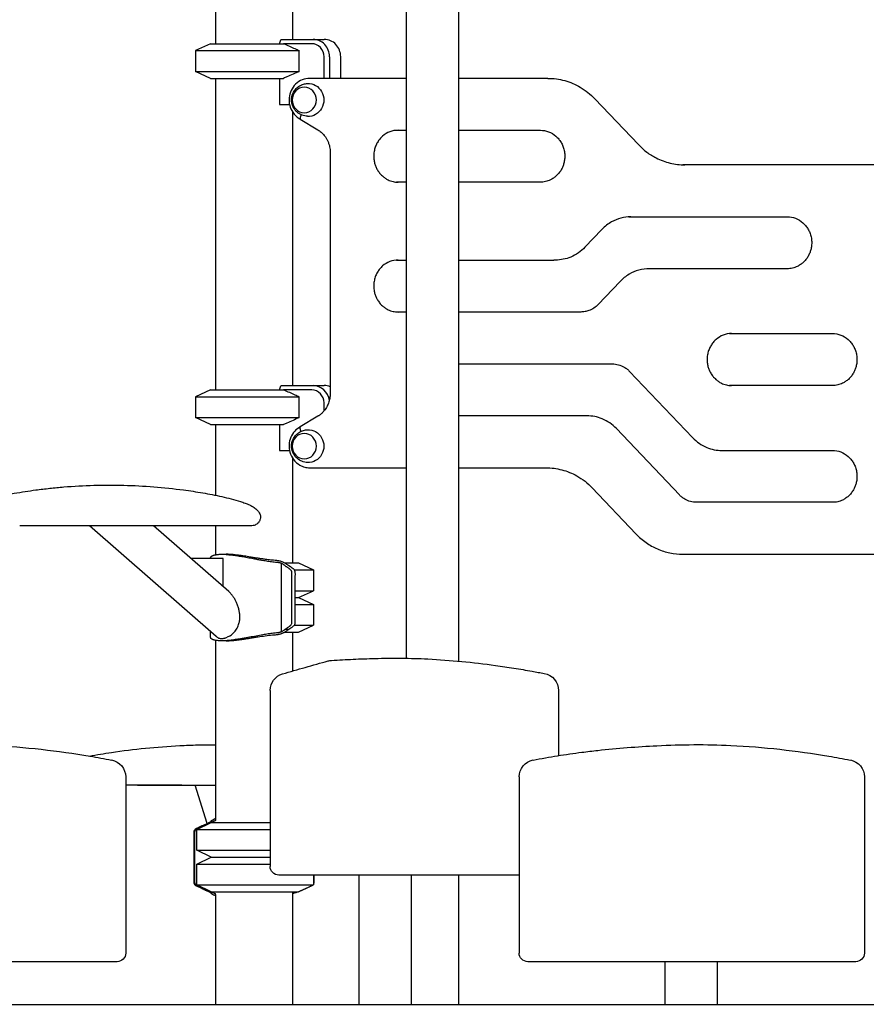
# Model space of a CAD drawing. Units: millimetres. Extents: x 0 to 59400, y 0 to 21000.
# Drawn here: x 37046 to 38025, y 12439 to 13576 of the extents above; entities that cross this region are included whole.
import ezdxf

# ---------------------------------------------------------------- set-up
doc = ezdxf.new("R2010")
doc.units = ezdxf.units.MM
doc.header["$LTSCALE"] = 15
doc.layers.add('P001', color=131, linetype='Continuous')
doc.layers.add('P_7THICK', color=7, linetype='Continuous')

msp = doc.modelspace()

# ---------------------------------------------------------------- linework, layer by layer
at = {"layer": 'P001'}
for p, q in [((37493.2, 12838.4, 3077.6), (37493.2, 14006.5, 3077.6)), ((37553.7, 12835, 3077.6), (37553.7, 14006.5, 3077.6)), ((37272.8, 13908.5, 3077.6), (37272.8, 13548.5, 3077.6)), ((37361.8, 13869.5, 3077.6), (37361.8, 13553.5, 3077.6)), ((37346.7, 13548.5, 3077.6), (37348.1, 13553.1, 3077.6)), ((37348.5, 13553.5, 3077.6), (37385.4, 13553.5, 3077.6)), ((37385.4, 13553.5, 3077.6), (37398.3, 13553.5, 3077.6)), ((37266.7, 13548.5, 3077.6), (37249.7, 13540.6, 3077.6)), ((37249.7, 13540.6, 3077.6), (37369.4, 13540.6, 3077.6)), ((37249.7, 13540.6, 3077.6), (37249.7, 13516.5, 3077.6)), ((37266.7, 13548.5, 3077.6), (37351.4, 13548.5, 3077.6)), ((37383.8, 13548.5, 3077.6), (37351.4, 13548.5, 3077.6)), ((37369.4, 13516.5, 3077.6), (37369.4, 13540.6, 3077.6)), ((37398.1, 13508.5, 3077.6), (37398.1, 13533.5, 3077.6)), ((37404.4, 13533.5, 3077.6), (37404.4, 13508.5, 3077.6)), ((37417.4, 13508.5, 3077.6), (37417.4, 13533.5, 3077.6)), ((37249.7, 13516.5, 3077.6), (37369.4, 13516.5, 3077.6)), ((37266.7, 13508.5, 3077.6), (37249.7, 13516.5, 3077.6)), ((37266.7, 13508.5, 3077.6), (37351.4, 13508.5, 3077.6)), ((37272.8, 13508.5, 3077.6), (37272.8, 13148.5, 3077.6)), ((37346.7, 13508.5, 3077.6), (37346.7, 13478.3, 3077.6)), ((37493.2, 13508.5, 3077.6), (37381.7, 13508.5, 3077.6)), ((37654.5, 13508.5, 3077.6), (37553.7, 13508.5, 3077.6)), ((37656.7, 13508.5, 3077.6), (37654.5, 13508.5, 3077.6)), ((37710.8, 13485, 3077.6), (37761.3, 13431.9, 3077.6)), ((37346.7, 13478.3, 3077.6), (37358.2, 13478.3, 3077.6)), ((37361.8, 13469.5, 3077.6), (37361.8, 13153.5, 3077.6)), ((37370.6, 13461.3, 3077.6), (37390.9, 13449, 3077.6)), ((37481.6, 13448.5, 3077.6), (37493.2, 13448.5, 3077.6)), ((37553.7, 13448.5, 3077.6), (37648, 13448.5, 3077.6)), ((37405.2, 13423, 3077.6), (37405.2, 13144.1, 3077.6)), ((38085.5, 13408.5, 3077.6), (37812.7, 13408.5, 3077.6)), ((37493.2, 13388.5, 3077.6), (37481.6, 13388.5, 3077.6)), ((37648, 13388.5, 3077.6), (37553.7, 13388.5, 3077.6)), ((37750.4, 13348.5, 3077.6), (37933.3, 13348.5, 3077.6)), ((37719.2, 13334, 3077.6), (37699.5, 13313.3, 3077.6)), ((37481.6, 13298.5, 3077.6), (37493.2, 13298.5, 3077.6)), ((37553.7, 13298.5, 3077.6), (37663.4, 13298.5, 3077.6)), ((37665.6, 13298.5, 3077.6), (37663.4, 13298.5, 3077.6)), ((37933.3, 13288.5, 3077.6), (37774, 13288.5, 3077.6)), ((37740.1, 13273.8, 3077.6), (37714.8, 13247.2, 3077.6)), ((37493.2, 13238.5, 3077.6), (37481.6, 13238.5, 3077.6)), ((37694.9, 13238.5, 3077.6), (37553.7, 13238.5, 3077.6)), ((37866.7, 13213.6, 3077.6), (37985.6, 13213.6, 3077.6)), ((37553.7, 13178.5, 3077.6), (37731.2, 13178.5, 3077.6)), ((37751.1, 13169.9, 3077.6), (37823.9, 13093.3, 3077.6)), ((37346.7, 13148.5, 3077.6), (37348.1, 13153.1, 3077.6)), ((37348.5, 13153.5, 3077.6), (37385.4, 13153.5, 3077.6)), ((37385.4, 13153.5, 3077.6), (37398.3, 13153.5, 3077.6)), ((37985.6, 13153.6, 3077.6), (37866.7, 13153.6, 3077.6)), ((37266.7, 13148.5, 3077.6), (37249.7, 13140.6, 3077.6)), ((37266.7, 13148.5, 3077.6), (37351.4, 13148.5, 3077.6)), ((37383.8, 13148.5, 3077.6), (37351.4, 13148.5, 3077.6)), ((37249.7, 13140.6, 3077.6), (37369.4, 13140.6, 3077.6)), ((37249.7, 13140.6, 3077.6), (37249.7, 13116.5, 3077.6)), ((37369.4, 13116.5, 3077.6), (37369.4, 13140.6, 3077.6)), ((37398.1, 13124.2, 3077.6), (37398.1, 13133.5, 3077.6)), ((37390.9, 13118.1, 3077.6), (37370.6, 13105.7, 3077.6)), ((37699.7, 13118.5, 3077.6), (37553.7, 13118.5, 3077.6)), ((37701.9, 13118.5, 3077.6), (37699.7, 13118.5, 3077.6)), ((37249.7, 13116.5, 3077.6), (37369.4, 13116.5, 3077.6)), ((37266.7, 13108.5, 3077.6), (37249.7, 13116.5, 3077.6)), ((37266.7, 13108.5, 3077.6), (37351.4, 13108.5, 3077.6)), ((37272.8, 13108.5, 3077.6), (37272.8, 13026.7, 3077.6)), ((37346.7, 13108.5, 3077.6), (37346.7, 13078.3, 3077.6)), ((37808.6, 13027.2, 3077.6), (37735.8, 13103.8, 3077.6)), ((37346.7, 13078.3, 3077.6), (37358.2, 13078.3, 3077.6)), ((37857.8, 13078.6, 3077.6), (37985.6, 13078.6, 3077.6)), ((37361.8, 13069.5, 3077.6), (37361.8, 12948.5, 3077.6)), ((37381.7, 13058.5, 3077.6), (37493.2, 13058.5, 3077.6)), ((37553.7, 13058.5, 3077.6), (37654.5, 13058.5, 3077.6)), ((37708, 13035.2, 3077.6), (37758.5, 12982.1, 3077.6)), ((37985.6, 13018.6, 3077.6), (37826.3, 13018.6, 3077.6)), ((37273.6, 12863.4, 3077.6), (37127, 12991.6, 3077.6)), ((37287.9, 12915.5, 3077.6), (37200.9, 12991.6, 3077.6)), ((37272.8, 12991.5, 3077.6), (37272.8, 12958, 3077.6)), ((37281.5, 12953.5, 3077.6), (37244.4, 12953.5, 3077.6)), ((37266.9, 12953.5, 3077.6), (37266.9, 12954.4, 3077.6)), ((37348.8, 12869, 3077.6), (37348.8, 12948.1, 3077.6)), ((37352.4, 12948.5, 3077.6), (37368.7, 12948.5, 3077.6)), ((37368.7, 12948.5, 3077.6), (37385.7, 12940.6, 3077.6)), ((37812.7, 12958.5, 3077.6), (38085.5, 12958.5, 3077.6)), ((37363.8, 12940.6, 3077.6), (37385.7, 12940.6, 3077.6)), ((37385.7, 12940.6, 3077.6), (37385.7, 12916.5, 3077.6)), ((37364.8, 12916.5, 3077.6), (37385.7, 12916.5, 3077.6)), ((37368.7, 12908.5, 3077.6), (37385.7, 12916.5, 3077.6)), ((37364.8, 12908.5, 3077.6), (37368.7, 12908.5, 3077.6)), ((37364.8, 12908.5, 3077.6), (37368.7, 12908.5, 3077.6)), ((37368.7, 12908.5, 3077.6), (37385.7, 12900.6, 3077.6)), ((37364.8, 12900.6, 3077.6), (37385.7, 12900.6, 3077.6)), ((37385.7, 12900.6, 3077.6), (37385.7, 12876.5, 3077.6)), ((37266.9, 12862.7, 3077.6), (37266.9, 12869.3, 3077.6)), ((37352.4, 12868.5, 3077.6), (37368.7, 12868.5, 3077.6)), ((37357.4, 12871.8, 3077.6), (37353.1, 12871.8, 3077.6)), ((37361.8, 12868.5, 3077.6), (37361.8, 12823.8, 3077.6)), ((37363.7, 12876.5, 3077.6), (37385.7, 12876.5, 3077.6)), ((37368.7, 12868.5, 3077.6), (37385.7, 12876.5, 3077.6)), ((37272.8, 12859.1, 3077.6), (37272.8, 12651.5, 3077.6)), ((37335.8, 12801.2, 3077.6), (37335.8, 12597.8, 3077.6)), ((37668.9, 12801.2, 3077.6), (37668.9, 12725.9, 3077.6)), ((37668.9, 12725.9, 3077.6), (37668.9, 12725.9, 3077.6)), ((37168.9, 12701.2, 3077.6), (37168.9, 12497.8, 3077.6)), ((37623.5, 12701.2, 3077.6), (37623.5, 12497.8, 3077.6)), ((38022.5, 12701.2, 3077.6), (38022.5, 12497.8, 3077.6)), ((37263.2, 12647.5, 3077.6), (37249.2, 12691.6, 3077.6)), ((37251.2, 12640.6, 3077.6), (37267.8, 12648.5, 3077.6)), ((37251.2, 12616.5, 3077.6), (37251.2, 12640.6, 3077.6)), ((37251.2, 12640.6, 3077.6), (37335.8, 12640.6, 3077.6)), ((37266.9, 12649.2, 3077.6), (37266.9, 12649.4, 3077.6)), ((37267.8, 12648.5, 3077.6), (37335.8, 12648.5, 3077.6)), ((37267.8, 12608.5, 3077.6), (37251.2, 12616.5, 3077.6)), ((37251.2, 12616.5, 3077.6), (37335.8, 12616.5, 3077.6)), ((37251.2, 12600.6, 3077.6), (37267.8, 12608.5, 3077.6)), ((37267.8, 12608.5, 3077.6), (37335.8, 12608.5, 3077.6)), ((37267.8, 12608.5, 3077.6), (37335.8, 12608.5, 3077.6)), ((37251.2, 12576.5, 3077.6), (37251.2, 12600.6, 3077.6)), ((37251.2, 12600.6, 3077.6), (37335.8, 12600.6, 3077.6)), ((37349.5, 12587.8, 3077.6), (37345.8, 12587.8, 3077.6)), ((37623.5, 12587.8, 3077.6), (37349.5, 12587.8, 3077.6)), ((37385.7, 12587.8, 3077.6), (37385.7, 12576.5, 3077.6)), ((37438.7, 12438.5, 3077.6), (37438.7, 12587.8, 3077.6)), ((37499.2, 12438.5, 3077.6), (37499.2, 12587.8, 3077.6)), ((37553.7, 12438.5, 3077.6), (37553.7, 12587.8, 3077.6)), ((37267.8, 12568.5, 3077.6), (37251.2, 12576.5, 3077.6)), ((37251.2, 12576.5, 3077.6), (37385.7, 12576.5, 3077.6)), ((37368.7, 12568.5, 3077.6), (37385.7, 12576.5, 3077.6)), ((37259.6, 12571.8, 3077.6), (37258.4, 12571.8, 3077.6)), ((37266.9, 12567.7, 3077.6), (37266.9, 12567.9, 3077.6)), ((37267.8, 12568.5, 3077.6), (37368.7, 12568.5, 3077.6)), ((37272.8, 12565.6, 3077.6), (37272.8, 12438.5, 3077.6)), ((37361.8, 12568.5, 3077.6), (37361.8, 12438.5, 3077.6)), ((37158.9, 12487.8, 3077.6), (36989, 12487.8, 3077.6)), ((38012.5, 12487.8, 3077.6), (37633.5, 12487.8, 3077.6)), ((37633.5, 12487.8, 3077.6), (37633.5, 12487.8, 3077.6)), ((37792.2, 12438.5, 3077.6), (37792.2, 12487.8, 3077.6)), ((37852.7, 12438.5, 3077.6), (37852.7, 12487.8, 3077.6)), ((37272.8, 12438.5, 3077.6), (37361.8, 12438.5, 3077.6)), ((37438.7, 12438.5, 3077.6), (37499.2, 12438.5, 3077.6)), ((37499.2, 12438.5, 3077.6), (37553.7, 12438.5, 3077.6)), ((37792.2, 12438.5, 3077.6), (37852.7, 12438.5, 3077.6))]:
    msp.add_line(p, q, dxfattribs=at)
at = {"layer": 'P001', "elevation": 3077.6}
for points in [[(37351.4, 13548.5, -0.003252), (37358, 13545.7, -0.002059), (37364.5, 13542.8, -0.000669), (37367, 13541.7, -0.000577), (37369.4, 13540.6)], [(37369.4, 13516.5, -0.001798), (37362.3, 13513.3, -0.002872), (37355.1, 13510.1, -0.000879), (37353.2, 13509.3, -0.001008), (37351.4, 13508.5)], [(37381.7, 13508.5, 0.098548), (37372.8, 13506.8, 0.095088), (37365.2, 13501.8, 0.090028), (37360.1, 13494.6, 0.086491), (37357.7, 13486, 0.084786), (37358.4, 13477.3, 0.086708), (37361.9, 13469.3, 0.060121), (37365.8, 13464.8, 0.06219), (37370.7, 13461.3)], [(37656.7, 13508.5, -0.067386), (37676.1, 13505.9, -0.065863), (37694.1, 13498.3, -0.035215), (37702.9, 13492.2, -0.03438), (37710.8, 13485)], [(37378.9, 13464.6, -0.082047), (37372.6, 13466, -0.083889), (37367, 13469.4, -0.017405), (37366, 13470.3, -0.017463), (37365.1, 13471.3, -0.053544), (37362.8, 13474.6, -0.05476), (37361.2, 13478.4, -0.099196), (37360.6, 13485.6, -0.098203), (37362.8, 13492.5, -0.066877), (37365.8, 13496.6, -0.065036), (37369.7, 13499.7, -0.061459), (37374.2, 13501.7, -0.060668), (37378.9, 13502.5)], [(37371.7, 13466.4, 0.012299), (37371.2, 13465.4, 0.016111), (37370.9, 13464.5, 0.004404), (37370.8, 13464.2, 0.004975), (37370.7, 13464, 0.014238), (37370.5, 13463.4, 0.024255), (37370.4, 13462.8, 0.019695), (37370.3, 13462.4, 0.03889), (37370.3, 13462, 0.032336), (37370.4, 13461.8, 0.065147), (37370.4, 13461.6, 0.058278), (37370.5, 13461.4, 0.081764), (37370.6, 13461.3)], [(37390.9, 13449, -0.020169), (37392.8, 13447.8, -0.019755), (37394.6, 13446.4, -0.023203), (37396.5, 13444.5, -0.022629), (37398.3, 13442.6, -0.026014), (37400.1, 13440.1, -0.025376), (37401.7, 13437.4, -0.028689), (37403.1, 13434.2, -0.028104), (37404.2, 13430.8, -0.025101), (37404.8, 13427.7, -0.024839), (37405.1, 13424.5, -0.006226), (37405.2, 13423.8, -0.006244), (37405.2, 13423)], [(37483.7, 13448.5, 0.092343), (37474.1, 13446.8, 0.087735), (37465.8, 13441.7, 0.020266), (37464.1, 13440.1, 0.019791), (37462.5, 13438.4, 0.039691), (37459.8, 13434.5, 0.038227), (37457.7, 13430.3, 0.042891), (37456.2, 13425.2, 0.041974), (37455.5, 13419.9, 0.037413), (37455.7, 13415.1, 0.037445), (37456.5, 13410.4, 0.033013), (37457.8, 13406.5, 0.033535), (37459.7, 13402.8, 0.038615), (37462.3, 13399, 0.039909), (37465.5, 13395.7, 0.035256), (37468.6, 13393.2, 0.036293), (37472.1, 13391.2, 0.055264), (37477.8, 13389.2, 0.056563), (37483.7, 13388.5)], [(37648, 13448.5, -0.092343), (37657.6, 13446.8, -0.087735), (37665.9, 13441.7, -0.020266), (37667.6, 13440.1, -0.019791), (37669.2, 13438.4, -0.039691), (37671.9, 13434.5, -0.038227), (37674, 13430.3, -0.042891), (37675.5, 13425.2, -0.041974), (37676.2, 13419.9, -0.037413), (37676, 13415.1, -0.037445), (37675.2, 13410.4, -0.033013), (37673.9, 13406.5, -0.033535), (37672.1, 13402.8, -0.038615), (37669.4, 13399, -0.039909), (37666.2, 13395.7, -0.035256), (37663.1, 13393.2, -0.036293), (37659.6, 13391.2, -0.055264), (37653.9, 13389.2, -0.056563), (37648, 13388.5)], [(37761.3, 13431.9, 0.041657), (37770.9, 13423.3, 0.043117), (37781.9, 13416.5, 0.058369), (37797.9, 13410.6, 0.059664), (37814.8, 13408.5)], [(37752.5, 13348.5, 0.064936), (37741.1, 13347, 0.063251), (37730.4, 13342.7, 0.037909), (37724.5, 13338.8, 0.036733), (37719.2, 13334)], [(37933.3, 13348.5, -0.092343), (37942.9, 13346.8, -0.087735), (37951.2, 13341.7, -0.020266), (37952.9, 13340.1, -0.019791), (37954.5, 13338.4, -0.039691), (37957.2, 13334.5, -0.038227), (37959.3, 13330.3, -0.042891), (37960.9, 13325.2, -0.041974), (37961.5, 13319.9, -0.037413), (37961.4, 13315.1, -0.037445), (37960.5, 13310.4, -0.033013), (37959.2, 13306.5, -0.033535), (37957.4, 13302.8, -0.038615), (37954.7, 13299, -0.039909), (37951.6, 13295.7, -0.035256), (37948.4, 13293.2, -0.036293), (37944.9, 13291.2, -0.055264), (37939.3, 13289.2, -0.056563), (37933.3, 13288.5)], [(37699.5, 13313.3, -0.051695), (37691.9, 13306.8, -0.053414), (37683.1, 13302, -0.048549), (37674.5, 13299.4, -0.049137), (37665.6, 13298.5)], [(37483.7, 13298.5, 0.092343), (37474.1, 13296.8, 0.087735), (37465.8, 13291.7, 0.020266), (37464.1, 13290.1, 0.019791), (37462.5, 13288.4, 0.039691), (37459.8, 13284.5, 0.038227), (37457.7, 13280.3, 0.042891), (37456.2, 13275.2, 0.041974), (37455.5, 13269.9, 0.037413), (37455.7, 13265.1, 0.037445), (37456.5, 13260.4, 0.033013), (37457.8, 13256.5, 0.033535), (37459.7, 13252.8, 0.038615), (37462.3, 13249, 0.039909), (37465.5, 13245.7, 0.035256), (37468.6, 13243.2, 0.036293), (37472.1, 13241.2, 0.055264), (37477.8, 13239.2, 0.056563), (37483.7, 13238.5)], [(37774, 13288.5, 0.067346), (37761.8, 13286.9, 0.065903), (37750.5, 13282.1, 0.035193), (37745, 13278.3, 0.034402), (37740.1, 13273.8)], [(37714.8, 13247.2, -0.056257), (37709.9, 13243.1, -0.059076), (37704.1, 13240.2, -0.043438), (37699.6, 13239, -0.044033), (37694.9, 13238.5)], [(37868.9, 13213.6, 0.092343), (37859.3, 13211.8, 0.087735), (37851, 13206.7, 0.020266), (37849.3, 13205.1, 0.019791), (37847.7, 13203.4, 0.039691), (37845, 13199.5, 0.038227), (37842.9, 13195.3, 0.042891), (37841.4, 13190.2, 0.041974), (37840.7, 13184.9, 0.037413), (37840.8, 13180.1, 0.037445), (37841.7, 13175.5, 0.033013), (37843, 13171.6, 0.033535), (37844.8, 13167.9, 0.038615), (37847.5, 13164, 0.039909), (37850.7, 13160.7, 0.035256), (37853.8, 13158.2, 0.036293), (37857.3, 13156.2, 0.055264), (37862.9, 13154.2, 0.056563), (37868.9, 13153.6)], [(37985.6, 13213.6, -0.092343), (37995.2, 13211.8, -0.087735), (38003.6, 13206.7, -0.020266), (38005.2, 13205.1, -0.019791), (38006.8, 13203.4, -0.039691), (38009.5, 13199.5, -0.038227), (38011.6, 13195.3, -0.042891), (38013.2, 13190.2, -0.041974), (38013.8, 13184.9, -0.037413), (38013.7, 13180.1, -0.037445), (38012.8, 13175.5, -0.033013), (38011.5, 13171.6, -0.033535), (38009.7, 13167.9, -0.038615), (38007.1, 13164, -0.039909), (38003.9, 13160.7, -0.035256), (38000.7, 13158.2, -0.036293), (37997.2, 13156.2, -0.055264), (37991.6, 13154.2, -0.056563), (37985.6, 13153.6)], [(37731.2, 13178.5, -0.067641), (37738.3, 13177.6, -0.065608), (37744.9, 13174.8, -0.03535), (37748.2, 13172.5, -0.034246), (37751.1, 13169.9)], [(37351.4, 13148.5, -0.003252), (37358, 13145.7, -0.002059), (37364.5, 13142.8, -0.000669), (37367, 13141.7, -0.000577), (37369.4, 13140.6)], [(37405.2, 13144.1, -0.021783), (37405.1, 13141.4, -0.021825), (37404.7, 13138.6, -0.021871), (37404.1, 13135.9, -0.022026), (37403.3, 13133.3, -0.022062), (37402.2, 13130.8, -0.022363), (37401, 13128.3, -0.025535), (37399.3, 13125.8, -0.026107), (37397.3, 13123.4, -0.02605), (37395.2, 13121.2, -0.026669), (37392.8, 13119.3, -0.009966), (37391.9, 13118.7, -0.010088), (37390.9, 13118.1)], [(37735.8, 13103.8, 0.051695), (37728.2, 13110.3, 0.053414), (37719.4, 13115.1, 0.048549), (37710.8, 13117.7, 0.049137), (37701.9, 13118.5)], [(37369.4, 13116.5, -0.001798), (37362.3, 13113.3, -0.002872), (37355.1, 13110.1, -0.000879), (37353.2, 13109.3, -0.001008), (37351.4, 13108.5)], [(37370.7, 13105.8, 0.086532), (37364.2, 13100.7, 0.082552), (37359.7, 13093.7, 0.085387), (37357.7, 13085.2, 0.084995), (37358.6, 13076.5, 0.095136), (37362.9, 13067.9, 0.100324), (37370.2, 13061.6, 0.063994), (37375.7, 13059.3, 0.065023), (37381.7, 13058.5)], [(37378.9, 13064.6, -0.082047), (37372.6, 13066, -0.083889), (37367, 13069.4, -0.017405), (37366, 13070.3, -0.017463), (37365.1, 13071.3, -0.053544), (37362.8, 13074.6, -0.05476), (37361.2, 13078.4, -0.099196), (37360.6, 13085.6, -0.098203), (37362.8, 13092.5, -0.066877), (37365.8, 13096.6, -0.065036), (37369.7, 13099.7, -0.061459), (37374.2, 13101.7, -0.060668), (37378.9, 13102.5)], [(37371.7, 13100.7, -0.012299), (37371.2, 13101.7, -0.016111), (37370.9, 13102.6, -0.004404), (37370.8, 13102.8, -0.004975), (37370.7, 13103.1, -0.014238), (37370.5, 13103.7, -0.024255), (37370.4, 13104.3, -0.019695), (37370.3, 13104.7, -0.03889), (37370.3, 13105.1, -0.032336), (37370.4, 13105.3, -0.065147), (37370.4, 13105.5, -0.058278), (37370.5, 13105.7, -0.081764), (37370.6, 13105.7)], [(37823.9, 13093.3, 0.051695), (37831.5, 13086.8, 0.053414), (37840.3, 13082, 0.048549), (37848.9, 13079.4, 0.049137), (37857.8, 13078.6)], [(37985.6, 13078.6, -0.092343), (37995.2, 13076.8, -0.087735), (38003.6, 13071.7, -0.020266), (38005.2, 13070.1, -0.019791), (38006.8, 13068.4, -0.039691), (38009.5, 13064.5, -0.038227), (38011.6, 13060.3, -0.042891), (38013.2, 13055.2, -0.041974), (38013.8, 13049.9, -0.037413), (38013.7, 13045.1, -0.037445), (38012.8, 13040.5, -0.033013), (38011.5, 13036.6, -0.033535), (38009.7, 13032.9, -0.038615), (38007.1, 13029, -0.039909), (38003.9, 13025.7, -0.035256), (38000.7, 13023.2, -0.036293), (37997.2, 13021.2, -0.055264), (37991.6, 13019.2, -0.056563), (37985.6, 13018.6)], [(37654.5, 13058.5, -0.064899), (37672.9, 13056.1, -0.063289), (37690.1, 13049.2, -0.037884), (37699.6, 13042.9, -0.036758), (37708, 13035.2)], [(36983.6, 13012.6, -0.036709), (36987.7, 13014.9, -0.018123), (36992, 13016.9, -0.019721), (36999.7, 13019.6, -0.009267), (37007.6, 13021.9, -0.014032), (37023.8, 13025.8, -0.008173), (37040.2, 13029, -0.005605), (37052.6, 13031.1, -0.005222), (37065, 13032.9, -0.006493), (37081.2, 13034.8, -0.006222), (37097.4, 13036.4, -0.026809), (37166.7, 13038.3, -0.026826), (37235.8, 13032.9, -0.009521), (37257.9, 13029.5, -0.012115), (37279.9, 13025.2, -0.008102), (37290.7, 13022.6, -0.014587), (37301.4, 13019.5, -0.010295), (37306.8, 13017.7, -0.020646), (37312, 13015.5, -0.017323), (37314.7, 13014.1, -0.024418), (37317.3, 13012.6)], [(37828.5, 13018.6, -0.067641), (37821.4, 13019.5, -0.065608), (37814.8, 13022.3, -0.03535), (37811.5, 13024.6, -0.034246), (37808.6, 13027.2)], [(37317.3, 13012.6, -0.019409), (37319.1, 13011.2, -0.027429), (37320.8, 13009.6, -0.028469), (37322.2, 13008.1, -0.038744), (37323.3, 13006.4, -0.04967), (37324.2, 13004.3, -0.059964), (37324.6, 13002.2, -0.08456), (37324.3, 12999, -0.078995), (37322.9, 12996, -0.120716), (37319.4, 12992.8, -0.126716), (37314.8, 12991.6, -0.000908), (37313.7, 12991.6, 0.000251), (37312.6, 12991.6, -0.000044), (37295.1, 12991.5, -0.000006), (37277.6, 12991.5)], [(37317.3, 13012.6, -0.01011), (37317.3, 13012.6, -0.013762), (37317.3, 13012.6)], [(37277.6, 12991.5, 0.00018), (37162, 12991.5, 0.000145), (37046.4, 12991.5)], [(37254.5, 12991.5, 0.000046), (37227.7, 12991.5, 0.000036), (37200.9, 12991.6)], [(37254.5, 12991.5, -0.000145), (37254.5, 12991.5, -0.000145), (37254.5, 12991.5)], [(37266.9, 12991.5, 0.000003), (37260.7, 12991.5, 0.000003), (37254.5, 12991.5)], [(37277.6, 12991.5, -0.00018), (37277.6, 12991.5, -0.00018), (37277.6, 12991.5)], [(37758.5, 12982.1, 0.049173), (37770.1, 12972.1, 0.050841), (37783.3, 12964.7, 0.051023), (37797.7, 12960.1, 0.051756), (37812.7, 12958.5)], [(37266.9, 12954.4, -0.093981), (37267, 12955, -0.069613), (37267.3, 12955.6, -0.010784), (37267.4, 12955.7, -0.009817), (37267.5, 12955.8, -0.019687), (37267.7, 12955.9, -0.016122), (37267.9, 12956.1, -0.024302), (37268.2, 12956.4, -0.017979), (37268.6, 12956.6, -0.018271), (37269.1, 12956.9, -0.013819), (37269.6, 12957.1, -0.019344), (37270.4, 12957.4, -0.013898), (37271.2, 12957.6, -0.014825), (37272.2, 12957.9, -0.010739), (37273.3, 12958.1, -0.014818), (37275.1, 12958.3, -0.010422), (37276.9, 12958.5, -0.00801), (37278.4, 12958.5, -0.006726), (37279.9, 12958.5)], [(37279.2, 12958.5, -0.00359), (37282.1, 12958.6, -0.000831), (37284.9, 12958.5)], [(37279.9, 12958.5, -0.012273), (37283.3, 12958.5, -0.007938), (37286.6, 12958.2, -0.011697), (37292.6, 12957.6, -0.006754), (37298.6, 12956.8, -0.002682), (37301.5, 12956.3, -0.001918), (37304.5, 12955.8, -0.003163), (37311.1, 12954.6, 0.000115), (37317.8, 12953.3, 0.001018), (37322.4, 12952.5, 0.002647), (37327.1, 12951.7, 0.004723), (37332.9, 12950.7, 0.007639), (37338.9, 12949.9, 0.004804), (37341.9, 12949.5, 0.006763), (37344.9, 12949.3)], [(37343, 12951.4, -0.011711), (37336.7, 12951.9, -0.00766), (37330.4, 12952.6, -0.004136), (37326.1, 12953.3, -0.002), (37321.8, 12953.9, -0.001254), (37317.2, 12954.6, 0.000297), (37312.7, 12955.4, 0.002019), (37305.9, 12956.5, 0.006286), (37299.1, 12957.4, 0.006514), (37294.2, 12958, 0.01076), (37289.2, 12958.4, 0.005652), (37287.1, 12958.5, 0.007673), (37284.9, 12958.5)], [(37352.7, 12948.4, 0.022401), (37351.6, 12948.9, 0.01511), (37350.5, 12949.5, 0.015925), (37349.2, 12950, 0.012033), (37347.8, 12950.4, 0.016249), (37345.8, 12950.9, 0.015643), (37343.7, 12951.3, 0.002923), (37343.4, 12951.3, 0.003082), (37343, 12951.4)], [(37344.9, 12949.3, -0.022678), (37345.6, 12949.2, -0.016057), (37346.4, 12949, -0.020443), (37347.3, 12948.8, -0.024962), (37348.2, 12948.4, -0.011132), (37348.5, 12948.3, -0.015153), (37348.8, 12948.1)], [(37353.1, 12945.3, -0.004037), (37352.7, 12945.6, 0.000089), (37352.2, 12945.9, 0.005133), (37351.1, 12946.7, 0.005973), (37349.9, 12947.4, 0.001783), (37349.4, 12947.8, 0.001248), (37348.8, 12948.1)], [(37356.9, 12945.6, 0.002316), (37355.8, 12946.4, 0.006774), (37354.7, 12947.1, 0.0023), (37354.2, 12947.4, 0.001432), (37353.7, 12947.8, 0.001264), (37353.2, 12948.1, 0.001688), (37352.7, 12948.4)], [(37353.1, 12945.3, -0.009381), (37354.1, 12944.6, 0.005155), (37355.1, 12943.9, -0.004431), (37356.2, 12943.2, 0.004043), (37357.2, 12942.5, 0.004329), (37357.9, 12942, -0.017566), (37358.6, 12941.5, -0.051219), (37359.4, 12940.7, -0.067199), (37359.9, 12939.8, -0.050302), (37360.3, 12938.9, -0.028755), (37360.5, 12937.9, -0.017478), (37360.5, 12937, -0.009742), (37360.6, 12936.2, -0.008307), (37360.6, 12935.1, 0.00129), (37360.6, 12934, 0.003099), (37360.5, 12932.6, 0.000957), (37360.5, 12931.2, -0.000996), (37360.6, 12921.6, 0.000432), (37360.6, 12911.9, -0.000392), (37360.6, 12902.9, 0.000581), (37360.6, 12893.9, -0.000687), (37360.6, 12887.9, 0.001896), (37360.6, 12881.9, -0.003446), (37360.6, 12880.9, -0.011595), (37360.5, 12880, -0.023729), (37360.4, 12878.8, -0.053198), (37360.1, 12877.6, -0.062637), (37359.6, 12876.7, -0.054222), (37358.9, 12875.9, -0.021296), (37358.5, 12875.5, -0.010605), (37358, 12875.2, -0.006808), (37356.9, 12874.4, 0.007333), (37355.9, 12873.7, 0.001315), (37355.5, 12873.4, -0.000745), (37355, 12873.1, -0.004929), (37354.1, 12872.4, 0.00797), (37353.1, 12871.8)], [(37357.4, 12945.3, -0.003954), (37357.2, 12945.5, -0.000334), (37356.9, 12945.6)], [(37357.4, 12871.8, -0.00799), (37358.2, 12872.3, 0.004033), (37359, 12872.9, 0.002092), (37359.8, 12873.4, -0.003367), (37360.6, 12874, -0.006326), (37361.6, 12874.7, 0.013165), (37362.5, 12875.3, 0.039875), (37363.4, 12876.1, 0.072043), (37364.2, 12877.1, 0.066679), (37364.6, 12878.3, 0.033527), (37364.8, 12879.5, 0.013674), (37364.8, 12880.3, 0.006242), (37364.8, 12881.1, 0.004958), (37364.8, 12883, -0.002433), (37364.8, 12884.9, -0.000706), (37364.8, 12886.2, -0.000576), (37364.8, 12887.6, 0.000847), (37364.8, 12891.2, 0.00019), (37364.8, 12894.9, -0.000624), (37364.8, 12907.9, -0.000026), (37364.8, 12920.9, 0.000807), (37364.8, 12928.1, -0.003348), (37364.9, 12935.2, 0.004374), (37364.9, 12936.1, 0.01189), (37364.8, 12937, 0.020519), (37364.7, 12938.1, 0.038299), (37364.5, 12939.1, 0.053876), (37364.1, 12940.1, 0.067346), (37363.4, 12941, 0.032896), (37363, 12941.4, 0.013819), (37362.4, 12941.8, 0.004086), (37361.9, 12942.2, -0.003329), (37361.4, 12942.5, -0.003588), (37360.4, 12943.2, 0.004218), (37359.4, 12943.9), (37357.4, 12945.3)], [(37287.9, 12915.5, -0.011642), (37288.8, 12914.7, -0.010143), (37289.6, 12913.9)], [(37293.2, 12909.3, 0.010408), (37292.3, 12910.7, 0.011546), (37291.3, 12912, 0.009346), (37290.4, 12913, 0.010492), (37289.6, 12913.9)], [(37293.2, 12867.4, 0.061028), (37296.9, 12872, 0.059183), (37299.4, 12877.4, 0.043241), (37300.5, 12881.8, 0.037106), (37300.8, 12886.4, 0.03091), (37300.5, 12890.5, 0.026233), (37299.7, 12894.6, 0.024937), (37298.6, 12898.7, 0.023082), (37297, 12902.7, 0.020631), (37295.3, 12906.1, 0.022479), (37293.2, 12909.3)], [(37344.9, 12867.8, 0.007459), (37341.5, 12867.5, 0.004944), (37338.1, 12867.1, 0.008145), (37331.9, 12866.2, 0.004412), (37325.6, 12865.2, 0.0031), (37317.8, 12863.7, -0.001098), (37310, 12862.3, -0.001543), (37305.8, 12861.5, -0.002851), (37301.5, 12860.8, -0.005458), (37295.5, 12859.9, -0.010042), (37289.4, 12859.1, -0.008081), (37285.3, 12858.7, -0.012675), (37281.2, 12858.6, -0.002375), (37280.6, 12858.5, -0.002651), (37279.9, 12858.5)], [(37348.8, 12869, -0.018769), (37348.4, 12868.8, -0.012752), (37348, 12868.6, -0.026357), (37347, 12868.2, -0.023125), (37346, 12868, -0.01293), (37345.4, 12867.9, -0.01665), (37344.9, 12867.8)], [(37353.1, 12871.8, 0.004171), (37352.7, 12871.5, 0.000189), (37352.3, 12871.2, -0.002861), (37351.5, 12870.6, -0.0054), (37350.7, 12870.1, -0.003865), (37349.8, 12869.5, -0.002178), (37348.8, 12869)], [(37350.4, 12867.6, 0.014051), (37351.4, 12868, 0.019327), (37352.5, 12868.6, 0.002865), (37352.6, 12868.6, 0.003097), (37352.7, 12868.7)], [(37357.4, 12871.8, 0.003691), (37356.7, 12871.3, -0.003316), (37356, 12870.8, -0.008646), (37354.4, 12869.7, -0.004821), (37352.7, 12868.7)], [(37279.9, 12858.5, -0.010774), (37277.5, 12858.6, -0.01526), (37275, 12858.8, -0.008787), (37273.9, 12858.9, -0.01159), (37272.7, 12859.1, -0.009615), (37271.8, 12859.3, -0.012523), (37271, 12859.5, -0.016269), (37270.1, 12859.8, -0.024381), (37269.2, 12860.2, -0.019096), (37268.6, 12860.4, -0.027784), (37268.1, 12860.8, -0.020682), (37267.8, 12861, -0.027655), (37267.5, 12861.3, -0.018392), (37267.4, 12861.5, -0.021947), (37267.2, 12861.6, -0.065537), (37267, 12862.2, -0.08299), (37266.9, 12862.7)], [(37274.6, 12862.7, -0.017942), (37274.1, 12863.1, -0.017471), (37273.6, 12863.4)], [(37274.6, 12862.7, 0.056836), (37276.3, 12861.8, 0.049738), (37278.2, 12861.4, 0.019971), (37279.1, 12861.3, 0.017803), (37279.9, 12861.2)], [(37284.9, 12858.5, -0.000832), (37282.1, 12858.5, -0.003591), (37279.2, 12858.5)], [(37279.9, 12861.2, 0.032761), (37281.6, 12861.3, 0.026884), (37283.3, 12861.7, 0.021163), (37284.7, 12862.1, 0.018483), (37286.1, 12862.6)], [(37284.9, 12858.5, 0.012468), (37288.6, 12858.7, 0.007679), (37292.3, 12858.9, 0.010419), (37298.6, 12859.6, 0.005074), (37304.8, 12860.5, 0.002248), (37308.7, 12861.1, 0.001012), (37312.7, 12861.7, 0.000297), (37317.2, 12862.4, -0.001254), (37321.8, 12863.2, -0.005006), (37330.1, 12864.4, -0.012122), (37338.5, 12865.4, -0.003836), (37340.8, 12865.5, -0.00458), (37343, 12865.7)], [(37289.6, 12864.4, -0.021512), (37287.9, 12863.4, -0.023447), (37286.1, 12862.6)], [(37289.6, 12864.4, 0.024982), (37291.5, 12865.8, 0.024242), (37293.2, 12867.4)], [(37343, 12865.7, 0.012703), (37344.5, 12865.9, 0.011156), (37346, 12866.2, 0.011231), (37347.4, 12866.6, 0.011599), (37348.8, 12867, 0.007849), (37349.6, 12867.3, 0.009496), (37350.4, 12867.6)], [(37350.1, 12820.4, -0.002565), (37376.4, 12827.9, -0.002399), (37402.8, 12835.3), (37402.8, 12835.3)], [(37402.8, 12835.3, -0.025334), (37404.8, 12835.7, -0.025369), (37406.8, 12835.9)], [(37406.8, 12835.9, -0.003524), (37431.8, 12837.3, -0.005675), (37456.8, 12838.2, -0.00874), (37487.5, 12838.5, -0.010423), (37518.1, 12837.6, -0.011506), (37557.2, 12834.7, -0.009883), (37596.2, 12830.1, -0.005565), (37617.4, 12827, -0.004177), (37638.5, 12823.4, -0.001239), (37645.6, 12822.1, -0.001086), (37652.6, 12820.8)], [(36861, 12732, -0.007501), (36895, 12735.2, -0.006981), (36929.1, 12737.4, -0.011204), (36971.8, 12738.6, -0.013204), (37014.6, 12737.7, -0.015951), (37071.3, 12733.2, -0.013722), (37127.7, 12725.3, -0.003268), (37140.2, 12723.1, -0.001271), (37152.6, 12720.8)], [(37127.1, 12725.4, -0.005614), (37139.7, 12727.6, -0.004378), (37152.4, 12729.6, -0.011715), (37191.7, 12734.5, -0.012165), (37231.3, 12737.5, -0.006763), (37252, 12738.3, -0.006737), (37272.8, 12738.5)], [(37639.8, 12720.8, -0.006706), (37667.8, 12725.7, -0.00736), (37696, 12729.8, -0.002544), (37705.2, 12730.9, -0.002733), (37714.5, 12732)], [(37714.5, 12732, -0.007505), (37748.5, 12735.2, -0.006983), (37782.6, 12737.4, -0.011199), (37825.3, 12738.6, -0.0132), (37868.1, 12737.7, -0.015937), (37924.8, 12733.2, -0.013762), (37981.2, 12725.3, -0.003195), (37993.7, 12723.1, -0.001332), (38006.1, 12720.8)], [(37241.8, 12691.5, 0.000021), (37205.3, 12691.5, 0.000022), (37168.9, 12691.6)], [(37272.8, 12691.5, 0.000033), (37220.9, 12691.6, 0.000038), (37168.9, 12691.6)], [(37241.8, 12691.5, -0.000099), (37241.8, 12691.5, -0.000099), (37241.8, 12691.5)], [(37249.2, 12691.5, 0.000003), (37245.5, 12691.5, 0.000003), (37241.8, 12691.5)], [(37272.8, 12653, 0.002517), (37272.4, 12652.8, 0.002735), (37271.9, 12652.7, 0.002673), (37271.6, 12652.5, 0.002943), (37271.2, 12652.3, 0.002878), (37270.8, 12652.2, 0.00322), (37270.4, 12652), (37269.8, 12651.7, 0.008542), (37269, 12651.3, 0.014579), (37268.3, 12650.8, 0.010228), (37267.9, 12650.6, 0.017489), (37267.6, 12650.3, 0.011253), (37267.4, 12650.2, 0.017693), (37267.2, 12650, 0.016867), (37267.1, 12649.9, 0.029401), (37267, 12649.8, 0.040489), (37266.9, 12649.6, 0.102713), (37266.9, 12649.4, 0.07279), (37266.9, 12649.4, 0.08132), (37266.9, 12649.3)], [(37258.4, 12645.3, 0.007728), (37256.9, 12644.6, -0.004255), (37255.4, 12643.9, 0.003671), (37253.9, 12643.2, -0.00335), (37252.5, 12642.5, -0.003666), (37251.4, 12642, 0.014786), (37250.4, 12641.5, 0.041717), (37249.3, 12640.8, 0.078975), (37248.4, 12639.8, 0.073624), (37247.8, 12638.7, 0.045063), (37247.6, 12637.5, 0.016293), (37247.5, 12636.8, 0.010311), (37247.5, 12636.2, 0.012136), (37247.5, 12635.1, -0.001884), (37247.5, 12634, -0.004527), (37247.5, 12632.6, -0.001398), (37247.5, 12631.2, 0.001456), (37247.5, 12621.6, -0.000631), (37247.5, 12611.9, 0.000572), (37247.5, 12602.9, -0.00085), (37247.5, 12593.9, 0.001003), (37247.5, 12587.9, -0.00277), (37247.5, 12581.9, 0.002236), (37247.5, 12581.4, 0.004791), (37247.5, 12580.9, 0.019655), (37247.6, 12579.6, 0.054345), (37247.8, 12578.4, 0.06019), (37248.3, 12577.5, 0.061245), (37248.9, 12576.7, 0.046643), (37249.7, 12576, 0.023111), (37250.6, 12575.5, 0.015934), (37251.7, 12574.9, -0.001538), (37252.9, 12574.4, -0.004582), (37254.3, 12573.8, 0.000139), (37255.6, 12573.1, 0.004102), (37257, 12572.4, -0.006644), (37258.4, 12571.8)], [(37259.6, 12571.8, 0.006658), (37258.4, 12572.3, -0.003355), (37257.2, 12572.9, -0.001737), (37256.1, 12573.4, 0.002795), (37254.9, 12574, 0.005258), (37253.5, 12574.7, -0.010967), (37252.1, 12575.3, -0.019686), (37251.1, 12575.9, -0.0442), (37250.3, 12576.5, -0.058111), (37249.6, 12577.3, -0.063325), (37249.1, 12578.2, -0.046495), (37248.9, 12579.1, -0.025087), (37248.7, 12580, -0.01875), (37248.7, 12581.1, -0.003622), (37248.7, 12582.3, 0.002538), (37248.7, 12584.9, 0.001779), (37248.7, 12587.6, -0.001238), (37248.7, 12591.2, -0.000278), (37248.7, 12594.9, 0.000907), (37248.7, 12602.8, -0.000511), (37248.7, 12610.7, 0.000525), (37248.7, 12615.8, 0.000029), (37248.7, 12620.9, -0.000357), (37248.7, 12626.1, -0.000853), (37248.7, 12631.2, 0.004793), (37248.7, 12633.2, 0.000132), (37248.7, 12635.2, -0.002609), (37248.7, 12635.7, -0.005224), (37248.7, 12636.1, -0.02322), (37248.8, 12637.4, -0.051553), (37249, 12638.7, -0.068723), (37249.6, 12639.8, -0.074322), (37250.4, 12640.7, -0.044681), (37251.3, 12641.3, -0.015008), (37252.2, 12641.8, -0.003376), (37253, 12642.2, 0.00275), (37253.7, 12642.5, 0.002973), (37255.2, 12643.2, -0.003494), (37256.7, 12643.9), (37259.6, 12645.3)], [(37258.4, 12645.3), (37259.7, 12645.9, -0.004251), (37261.3, 12646.7, -0.00481), (37263, 12647.4, -0.001435), (37263.8, 12647.8, -0.000998), (37264.6, 12648.1)], [(37259.6, 12645.3, 0.003267), (37259.9, 12645.5, 0.000282), (37260.3, 12645.6)], [(37260.3, 12645.6, -0.001932), (37261.9, 12646.4, -0.005503), (37263.5, 12647.1), (37265, 12647.8, -0.001014), (37265.7, 12648.1, -0.001346), (37266.4, 12648.4)], [(37266.9, 12649.3, -0.279629), (37266.9, 12649.3, -0.0521), (37266.9, 12649.2, -0.059272), (37266.9, 12649.2, -0.009336), (37266.8, 12649.1, -0.013198), (37266.7, 12649.1, -0.006112), (37266.6, 12649, -0.007645), (37266.5, 12649, -0.003834), (37266.3, 12648.9, -0.006969), (37265.8, 12648.7, -0.003168), (37265.4, 12648.4, -0.002122), (37265, 12648.3, -0.001779), (37264.6, 12648.1)], [(37266.4, 12648.4, 0.000361), (37268.4, 12649.2, 0.002033), (37270.4, 12650, 0.001596), (37271.2, 12650.4, 0.004624), (37272, 12650.7, 0.003512), (37272.4, 12650.9, 0.008891), (37272.8, 12651.1, 0.004441), (37273, 12651.2, 0.007766), (37273.1, 12651.3)], [(37385.7, 12577.2, 0.052797), (37386.1, 12577.9, 0.046509), (37386.4, 12578.7, 0.027938), (37386.6, 12579.4, 0.017877), (37386.6, 12580, 0.015291), (37386.7, 12580.7, 0.006482), (37386.7, 12581.5, 0.004041), (37386.6, 12582.8, -0.003356), (37386.6, 12584.1, -0.004878), (37386.6, 12586, -0.000803), (37386.6, 12587.8)], [(37375.8, 12571.8, 0.009411), (37376.7, 12572.2, 0.001939), (37377.5, 12572.6, -0.00166), (37379.2, 12573.4, -0.006361), (37380.8, 12574.2, -0.000966), (37381.3, 12574.4, 0.000583), (37381.8, 12574.6), (37382.7, 12575, 0.004776), (37383, 12575.2, 0.00721), (37383.4, 12575.4)], [(37258.4, 12571.8), (37259.6, 12571.2, 0.002382), (37260.8, 12570.6, 0.004383), (37262, 12570.1, 0.00313), (37263.3, 12569.5, 0.001738), (37264.6, 12569)], [(37259.6, 12571.8, -0.00262), (37260.2, 12571.5, 0.000599), (37260.9, 12571.2, 0.0033), (37262.2, 12570.5, 0.004289), (37263.6, 12569.9, 0.002652), (37265, 12569.3, 0.002363), (37266.4, 12568.7)], [(37264.6, 12569, -0.002856), (37265.4, 12568.6, -0.009166), (37266.2, 12568.3, -0.003374), (37266.4, 12568.2, -0.006225), (37266.6, 12568.1, -0.005101), (37266.7, 12568, -0.011555), (37266.8, 12568, -0.006852), (37266.8, 12567.9, -0.013365), (37266.9, 12567.9, -0.012746), (37266.9, 12567.9, -0.039036), (37266.9, 12567.9, -0.025113), (37266.9, 12567.8, -0.072533), (37266.9, 12567.8, -0.087612), (37266.9, 12567.8, -0.14145), (37266.9, 12567.8)], [(37269.2, 12567.6, 0.000377), (37267.8, 12568.1, 0.000443), (37266.4, 12568.7)], [(37266.9, 12567.8, 0.155563), (37266.9, 12567.6, 0.092338), (37266.9, 12567.5, 0.049758), (37267, 12567.3, 0.024833), (37267.1, 12567.2, 0.037538), (37267.3, 12567, 0.016059), (37267.6, 12566.7, 0.020936), (37268.1, 12566.4, 0.010865), (37268.7, 12566, 0.012089), (37269.4, 12565.6, 0.0081), (37270.1, 12565.2, 0.011615), (37271.5, 12564.6, 0.008232), (37272.8, 12564.1)], [(37273.1, 12565.8, 0.017444), (37272.7, 12566, 0.004427), (37272.3, 12566.2, 0.005475), (37271.6, 12566.5, 0.002234), (37271, 12566.8, 0.002024), (37270.1, 12567.2, 0.000743), (37269.2, 12567.6)], [(37368.5, 12568.5, -0.011287), (37365.5, 12567.4, -0.012044), (37362.5, 12566.4, -0.001616), (37362.2, 12566.3, -0.001758), (37361.8, 12566.2)], [(37375.8, 12571.8, 0.002988), (37374.8, 12571.3, -0.002243), (37373.8, 12570.9, -0.005932), (37372, 12570, -0.003312), (37370.1, 12569.2)]]:
    msp.add_lwpolyline(points, format="xyb", dxfattribs=at)
msp.add_lwpolyline([(37281.5, 12921.1), (37281.5, 12953.5)], dxfattribs=at)
msp.add_lwpolyline([(37406.8, 12835.9), (37406.8, 12835.9)], close=True, dxfattribs=at)
at = {"layer": 'P001', "extrusion": (4.21548e-30, 1.66533e-16, -1)}
msp.add_arc((-37355.8, 12801.2, -3077.6), 20, 0, 73.6372, dxfattribs=at)
at = {"layer": 'P001', "extrusion": (9.77448e-30, 1.66533e-16, -1)}
msp.add_arc((-37648.9, 12801.2, -3077.6), 20, 100.5838, 180, dxfattribs=at)
at = {"layer": 'P001', "extrusion": (7.75565e-16, -2.01388e-16, -1)}
msp.add_arc((-37148.9, 12701.2, -3077.6), 20, 100.5838, 180, dxfattribs=at)
at = {"layer": 'P001', "extrusion": (-7.10543e-16, 5.87516e-16, -1)}
for centre, radius, start, end in [((-37643.5, 12701.2, -3077.6), 20, 360, 79.3693), ((-37633.5, 12497.8, -3077.6), 10, 270, 0), ((-38012.5, 12497.8, -3077.6), 10, 180, 270)]:
    msp.add_arc(centre, radius, start, end, dxfattribs=at)
at = {"layer": 'P001', "extrusion": (-7.91501e-16, 5.99669e-16, -1)}
msp.add_arc((-38002.5, 12701.2, -3077.6), 20, 100.5838, 180, dxfattribs=at)
at = {"layer": 'P001', "extrusion": (9.54029e-30, 1.66533e-16, -1)}
msp.add_arc((-37345.8, 12597.8, -3077.6), 10, 270, 0, dxfattribs=at)
at = {"layer": 'P001', "extrusion": (7.99361e-16, -2.21878e-16, -1)}
msp.add_arc((-37158.9, 12497.8, -3077.6), 10, 180, 270, dxfattribs=at)
at = {"layer": 'P001', "extrusion": (0, 0, -1)}
for centre, major_axis, ratio, start_param, end_param in [((37317.7, 13574.5, 3077.6), (-36, -36), 0.726543, 4.575527, 4.586522), ((37379.8, 13483.5, 3077.6), (0, 19), 0.951057, 6.233117, 9.474846), ((37317.7, 13174.5, 3077.6), (-36, -36), 0.726543, 4.575527, 4.586522), ((37379.8, 13083.5, 3077.6), (0, 19), 0.951057, 6.233117, 9.474846)]:
    msp.add_ellipse(centre, major_axis=major_axis, ratio=ratio, start_param=start_param, end_param=end_param, dxfattribs=at)
at = {"layer": 'P001'}
for centre, major_axis, start_param in [((37385.4, 13533.5, 3077.6), (0, -20), 1.570796), ((37398.3, 13533.5, 3077.6), (0, -20), 1.570796), ((37383.8, 13533.5, 3077.6), (0, -15), 1.570796), ((37385.4, 13133.5, 3077.6), (0, -20), 1.708446), ((37398.3, 13133.5, 3077.6), (0, -20), 2.773537), ((37383.8, 13133.5, 3077.6), (0, -15), 1.570796)]:
    msp.add_ellipse(centre, major_axis=major_axis, ratio=0.951057, start_param=start_param, end_param=3.141593, dxfattribs=at)
at = {"layer": 'P001', "extrusion": (0, 0, -1)}
for centre in [(37375.2, 13483.5, 3077.6), (37375.2, 13083.5, 3077.6)]:
    msp.add_ellipse(centre, major_axis=(0, 14.7), ratio=0.951057, dxfattribs=at)
at = {"layer": 'P_7THICK', "extrusion": (-1, -2.22045e-16, 2.96642e-13)}
msp.add_line((32206.1, 12438.5, 3077.6), (47971.6, 12438.5, 3077.6), dxfattribs=at)

doc.saveas('drawing.dxf')
